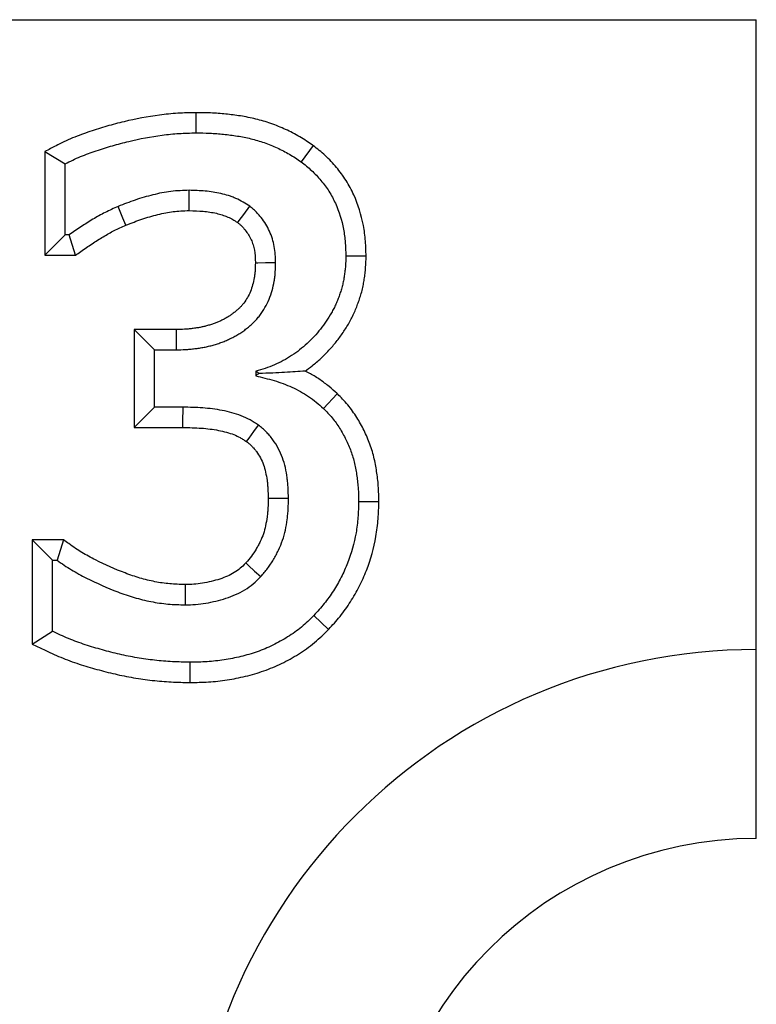
# Model space of a CAD drawing. Units: millimetres. Extents: x 2519 to 3769, y 1403 to 1898.
# Drawn here: x 3007 to 3018, y 1717 to 1732 of the extents above; entities that cross this region are included whole.
import ezdxf

# ---------------------------------------------------------------- set-up
doc = ezdxf.new("R2010")
doc.units = ezdxf.units.MM
doc.layers.add('-D1-[Secció i Contorns]', color=20, linetype='Continuous')
doc.layers.add('-REIXA', color=144, linetype='Continuous')

msp = doc.modelspace()

# ---------------------------------------------------------------- linework, layer by layer
at = {"layer": '-D1-[Secció i Contorns]'}
for p in [(2780.686, 1732.138), (3018.214, 1719.138)]:
    msp.add_line(p, (3018.214, 1732.138), dxfattribs=at)
msp.add_arc((3018.214, 1713.138), 6, 90, 180, dxfattribs=at)
at = {"layer": '-REIXA'}
for p, q in [((3009.316, 1730.662), (3009.318, 1730.341)), ((3006.921, 1730.046), (3007.242, 1729.849)), ((3006.921, 1730.046), (3006.921, 1728.399)), ((3011.178, 1730.141), (3010.987, 1729.882)), ((3007.242, 1728.721), (3007.242, 1729.849)), ((3006.921, 1728.399), (3007.242, 1728.721)), ((3007.305, 1728.721), (3007.242, 1728.721)), ((3007.406, 1728.399), (3007.305, 1728.721)), ((3006.921, 1728.399), (3007.406, 1728.399)), ((3012.019, 1728.383), (3011.698, 1728.382)), ((3008.338, 1727.219), (3008.338, 1725.665)), ((3008.338, 1727.219), (3008.66, 1726.898)), ((3009.002, 1727.219), (3008.338, 1727.219)), ((3008.66, 1725.986), (3008.66, 1726.898)), ((3008.66, 1726.898), (3009.003, 1726.898)), ((3010.267, 1726.559), (3010.267, 1726.483)), ((3011.563, 1726.199), (3011.342, 1725.966)), ((3008.338, 1725.665), (3008.66, 1725.986)), ((3009.114, 1725.986), (3008.66, 1725.986)), ((3008.338, 1725.665), (3009.109, 1725.665)), ((3012.222, 1724.484), (3011.9, 1724.485)), ((3006.718, 1723.878), (3006.718, 1722.224)), ((3006.718, 1723.878), (3007.04, 1723.556)), ((3007.216, 1723.878), (3006.718, 1723.878)), ((3007.216, 1723.878), (3007.114, 1723.556)), ((3007.04, 1722.428), (3007.04, 1723.556)), ((3007.04, 1723.556), (3007.114, 1723.556)), ((3011.423, 1722.456), (3011.191, 1722.679)), ((3006.718, 1722.224), (3007.04, 1722.428)), ((3009.226, 1721.614), (3009.226, 1721.936))]:
    msp.add_line(p, q, dxfattribs=at)
at = {"layer": '-REIXA', "flags": 128}
for points in [[(3009.212, 1729.108), (3009.212, 1729.176), (3009.212, 1729.303), (3009.212, 1729.429)], [(3008.207, 1728.876), (3008.16, 1728.988), (3008.082, 1729.173)], [(3009.981, 1728.916), (3010.005, 1728.949), (3010.077, 1729.046), (3010.172, 1729.175)], [(3010.262, 1728.28), (3010.303, 1728.28), (3010.424, 1728.281), (3010.584, 1728.282)], [(3009.002, 1727.219), (3009.002, 1727.175), (3009.002, 1727.051), (3009.003, 1726.898)], [(3009.109, 1725.665), (3009.111, 1725.75), (3009.114, 1725.986)], [(3010.122, 1725.439), (3010.162, 1725.495), (3010.236, 1725.597), (3010.31, 1725.7)], [(3010.465, 1724.539), (3010.533, 1724.539), (3010.66, 1724.54), (3010.786, 1724.54)], [(3010.11, 1723.512), (3010.153, 1723.473), (3010.25, 1723.384), (3010.348, 1723.295)], [(3009.149, 1723.169), (3009.148, 1723.112), (3009.148, 1722.979), (3009.147, 1722.847)]]:
    msp.add_lwpolyline(points, dxfattribs=at)
at = {"layer": '-REIXA'}
msp.add_arc((3018.214, 1713.138), 9, 90, 180, dxfattribs=at)
for points, knots in [([(3009.316, 1730.662), (3009.315, 1730.662), (3009.313, 1730.662), (3009.311, 1730.662), (3009.222, 1730.66), (3009.128, 1730.659), (3008.932, 1730.647), (3008.835, 1730.636), (3008.55, 1730.599), (3008.363, 1730.563), (3008.086, 1730.497), (3007.994, 1730.472), (3007.814, 1730.42), (3007.725, 1730.392), (3007.545, 1730.332), (3007.454, 1730.3), (3007.314, 1730.241), (3007.267, 1730.22), (3007.178, 1730.177), (3007.137, 1730.156), (3007.097, 1730.135), (3007.038, 1730.106), (3006.979, 1730.076), (3006.921, 1730.046)], [-0.091752, -0.091752, -0.091752, -0.091752, -0.08957, -0.08957, -0.08957, 0.03543, 0.03543, 0.16043, 0.16043, 0.41043, 0.41043, 0.53543, 0.53543, 0.66043, 0.66043, 0.78543, 0.78543, 0.84793, 0.84793, 0.91043, 0.91043, 0.91043, 1.002181, 1.002181, 1.002181, 1.002181]), ([(3011.178, 1730.141), (3011.176, 1730.143), (3011.173, 1730.145), (3011.17, 1730.146), (3011.14, 1730.167), (3011.108, 1730.189), (3011.04, 1730.235), (3011.003, 1730.258), (3010.928, 1730.302), (3010.89, 1730.323), (3010.816, 1730.36), (3010.78, 1730.378), (3010.705, 1730.412), (3010.667, 1730.429), (3010.589, 1730.461), (3010.548, 1730.476), (3010.428, 1730.518), (3010.35, 1730.54), (3010.23, 1730.57), (3010.189, 1730.579), (3010.107, 1730.596), (3010.066, 1730.603), (3009.985, 1730.616), (3009.946, 1730.621), (3009.868, 1730.631), (3009.831, 1730.635), (3009.753, 1730.643), (3009.713, 1730.647), (3009.633, 1730.654), (3009.592, 1730.656), (3009.471, 1730.661), (3009.394, 1730.662), (3009.321, 1730.662), (3009.319, 1730.662), (3009.318, 1730.662), (3009.316, 1730.662)], [-0.002663, -0.002663, -0.002663, -0.002663, 0.00285, 0.00285, 0.00285, 0.06535, 0.06535, 0.12785, 0.12785, 0.19035, 0.19035, 0.25285, 0.25285, 0.31535, 0.31535, 0.37785, 0.37785, 0.50285, 0.50285, 0.56535, 0.56535, 0.62785, 0.62785, 0.69035, 0.69035, 0.75285, 0.75285, 0.81535, 0.81535, 0.87785, 0.87785, 1.00285, 1.00285, 1.00285, 1.005512, 1.005512, 1.005512, 1.005512]), ([(3007.242, 1729.849), (3007.282, 1729.869), (3007.322, 1729.889), (3007.403, 1729.928), (3007.444, 1729.947), (3007.568, 1729.999), (3007.652, 1730.029), (3007.822, 1730.086), (3007.908, 1730.112), (3008.08, 1730.162), (3008.166, 1730.185), (3008.428, 1730.248), (3008.604, 1730.282), (3008.871, 1730.317), (3008.96, 1730.326), (3009.139, 1730.337), (3009.228, 1730.339), (3009.318, 1730.341)], [0, 0, 0, 0, 0.0625, 0.0625, 0.125, 0.125, 0.25, 0.25, 0.375, 0.375, 0.5, 0.5, 0.75, 0.75, 0.875, 0.875, 1, 1, 1, 1]), ([(3009.318, 1730.341), (3009.391, 1730.34), (3009.465, 1730.34), (3009.575, 1730.335), (3009.611, 1730.333), (3009.685, 1730.327), (3009.721, 1730.323), (3009.794, 1730.316), (3009.831, 1730.312), (3009.904, 1730.302), (3009.94, 1730.297), (3010.012, 1730.286), (3010.049, 1730.28), (3010.121, 1730.265), (3010.156, 1730.257), (3010.263, 1730.23), (3010.334, 1730.21), (3010.438, 1730.174), (3010.472, 1730.161), (3010.54, 1730.134), (3010.574, 1730.119), (3010.641, 1730.088), (3010.674, 1730.072), (3010.739, 1730.038), (3010.771, 1730.021), (3010.835, 1729.984), (3010.866, 1729.964), (3010.927, 1729.924), (3010.957, 1729.903), (3010.987, 1729.882)], [0, 0, 0, 0, 0.125, 0.125, 0.1875, 0.1875, 0.25, 0.25, 0.3125, 0.3125, 0.375, 0.375, 0.4375, 0.4375, 0.5, 0.5, 0.625, 0.625, 0.6875, 0.6875, 0.75, 0.75, 0.8125, 0.8125, 0.875, 0.875, 0.9375, 0.9375, 1, 1, 1, 1]), ([(3012.019, 1728.383), (3012.019, 1728.385), (3012.019, 1728.388), (3012.019, 1728.39), (3012.017, 1728.462), (3012.016, 1728.539), (3012.006, 1728.663), (3012.002, 1728.705), (3011.991, 1728.789), (3011.984, 1728.83), (3011.945, 1729.037), (3011.895, 1729.199), (3011.789, 1729.434), (3011.749, 1729.511), (3011.654, 1729.66), (3011.602, 1729.729), (3011.495, 1729.857), (3011.437, 1729.92), (3011.306, 1730.041), (3011.242, 1730.09), (3011.186, 1730.135), (3011.183, 1730.137), (3011.181, 1730.139), (3011.178, 1730.141)], [-0.005624, -0.005624, -0.005624, -0.005624, -0.001578, -0.001578, -0.001578, 0.123422, 0.123422, 0.185922, 0.185922, 0.248422, 0.248422, 0.498422, 0.498422, 0.623422, 0.623422, 0.748422, 0.748422, 0.873422, 0.873422, 0.998422, 0.998422, 0.998422, 1.004046, 1.004046, 1.004046, 1.004046]), ([(3010.987, 1729.882), (3011.044, 1729.837), (3011.101, 1729.793), (3011.206, 1729.695), (3011.255, 1729.642), (3011.348, 1729.532), (3011.391, 1729.474), (3011.468, 1729.352), (3011.502, 1729.289), (3011.591, 1729.092), (3011.634, 1728.953), (3011.667, 1728.776), (3011.673, 1728.741), (3011.682, 1728.669), (3011.686, 1728.634), (3011.694, 1728.526), (3011.696, 1728.454), (3011.698, 1728.382)], [0, 0, 0, 0, 0.125, 0.125, 0.25, 0.25, 0.375, 0.375, 0.5, 0.5, 0.75, 0.75, 0.8125, 0.8125, 0.875, 0.875, 1, 1, 1, 1]), ([(3009.212, 1729.429), (3009.115, 1729.426), (3009.018, 1729.423), (3008.825, 1729.4), (3008.729, 1729.38), (3008.541, 1729.333), (3008.447, 1729.306), (3008.263, 1729.243), (3008.173, 1729.208), (3008.082, 1729.173)], [0, 0, 0, 0, 0.25, 0.25, 0.5, 0.5, 0.75, 0.75, 1, 1, 1, 1]), ([(3010.172, 1729.175), (3010.138, 1729.198), (3010.103, 1729.222), (3010.03, 1729.264), (3009.992, 1729.283), (3009.934, 1729.308), (3009.915, 1729.316), (3009.875, 1729.331), (3009.856, 1729.338), (3009.796, 1729.358), (3009.755, 1729.368), (3009.631, 1729.396), (3009.548, 1729.409), (3009.38, 1729.424), (3009.296, 1729.427), (3009.212, 1729.429)], [0, 0, 0, 0, 0.125, 0.125, 0.25, 0.25, 0.3125, 0.3125, 0.375, 0.375, 0.5, 0.5, 0.75, 0.75, 1, 1, 1, 1]), ([(3008.082, 1729.173), (3008.014, 1729.142), (3007.945, 1729.111), (3007.845, 1729.061), (3007.812, 1729.043), (3007.746, 1729.007), (3007.714, 1728.988), (3007.617, 1728.93), (3007.554, 1728.889), (3007.429, 1728.806), (3007.367, 1728.763), (3007.305, 1728.721)], [0, 0, 0, 0, 0.25, 0.25, 0.375, 0.375, 0.5, 0.5, 0.75, 0.75, 1, 1, 1, 1]), ([(3008.207, 1728.876), (3008.294, 1728.91), (3008.378, 1728.943), (3008.542, 1728.999), (3008.627, 1729.023), (3008.798, 1729.066), (3008.881, 1729.083), (3009.035, 1729.101), (3009.119, 1729.105), (3009.212, 1729.108)], [0.0089048, 0.0089048, 0.0089048, 0.0089048, 0.2515269, 0.2515269, 0.5015269, 0.5015269, 0.7515269, 0.7515269, 0.9926221, 0.9926221, 0.9926221, 0.9926221]), ([(3009.212, 1729.108), (3009.292, 1729.105), (3009.367, 1729.102), (3009.506, 1729.09), (3009.576, 1729.079), (3009.677, 1729.056), (3009.709, 1729.048), (3009.751, 1729.034), (3009.765, 1729.029), (3009.794, 1729.018), (3009.808, 1729.012), (3009.854, 1728.992), (3009.882, 1728.978), (3009.926, 1728.952), (3009.951, 1728.936), (3009.981, 1728.916)], [0.0133513, 0.0133513, 0.0133513, 0.0133513, 0.253023, 0.253023, 0.503023, 0.503023, 0.628023, 0.628023, 0.690523, 0.690523, 0.753023, 0.753023, 0.878023, 0.878023, 0.9896717, 0.9896717, 0.9896717, 0.9896717]), ([(3010.584, 1728.282), (3010.581, 1728.367), (3010.577, 1728.452), (3010.555, 1728.578), (3010.545, 1728.619), (3010.52, 1728.701), (3010.504, 1728.74), (3010.469, 1728.818), (3010.449, 1728.855), (3010.405, 1728.928), (3010.38, 1728.963), (3010.34, 1729.013), (3010.327, 1729.029), (3010.298, 1729.061), (3010.284, 1729.076), (3010.261, 1729.099), (3010.254, 1729.106), (3010.238, 1729.12), (3010.23, 1729.127), (3010.206, 1729.148), (3010.189, 1729.161), (3010.172, 1729.175)], [0, 0, 0, 0, 0.25, 0.25, 0.375, 0.375, 0.5, 0.5, 0.625, 0.625, 0.75, 0.75, 0.8125, 0.8125, 0.875, 0.875, 0.90625, 0.90625, 0.9375, 0.9375, 1, 1, 1, 1]), ([(3007.406, 1728.399), (3007.434, 1728.418), (3007.461, 1728.437), (3007.489, 1728.456), (3007.551, 1728.499), (3007.61, 1728.541), (3007.728, 1728.619), (3007.788, 1728.657), (3007.877, 1728.711), (3007.906, 1728.728), (3007.964, 1728.76), (3007.993, 1728.775), (3008.079, 1728.819), (3008.141, 1728.847), (3008.207, 1728.876)], [0.009544, 0.009544, 0.009544, 0.009544, 0.120912, 0.120912, 0.120912, 0.370912, 0.370912, 0.620912, 0.620912, 0.745912, 0.745912, 0.870912, 0.870912, 1.111368, 1.111368, 1.111368, 1.111368]), ([(3009.981, 1728.916), (3009.993, 1728.906), (3010.004, 1728.897), (3010.019, 1728.884), (3010.025, 1728.879), (3010.035, 1728.871), (3010.039, 1728.867), (3010.052, 1728.854), (3010.061, 1728.844), (3010.081, 1728.821), (3010.092, 1728.808), (3010.121, 1728.771), (3010.138, 1728.748), (3010.168, 1728.699), (3010.182, 1728.672), (3010.207, 1728.618), (3010.217, 1728.593), (3010.233, 1728.538), (3010.24, 1728.509), (3010.256, 1728.421), (3010.259, 1728.362), (3010.262, 1728.28)], [0.008035, 0.008035, 0.008035, 0.008035, 0.0570609, 0.0570609, 0.0883109, 0.0883109, 0.1195609, 0.1195609, 0.1820609, 0.1820609, 0.2445609, 0.2445609, 0.3695609, 0.3695609, 0.4945609, 0.4945609, 0.6195609, 0.6195609, 0.7445609, 0.7445609, 0.9865259, 0.9865259, 0.9865259, 0.9865259]), ([(3011.698, 1728.382), (3011.697, 1728.33), (3011.696, 1728.278), (3011.69, 1728.2), (3011.688, 1728.174), (3011.681, 1728.123), (3011.677, 1728.097), (3011.669, 1728.045), (3011.665, 1728.02), (3011.655, 1727.969), (3011.65, 1727.943), (3011.637, 1727.893), (3011.63, 1727.868), (3011.615, 1727.818), (3011.606, 1727.793), (3011.589, 1727.744), (3011.58, 1727.72), (3011.561, 1727.671), (3011.551, 1727.647), (3011.53, 1727.6), (3011.519, 1727.576), (3011.495, 1727.53), (3011.483, 1727.507), (3011.444, 1727.439), (3011.417, 1727.395), (3011.359, 1727.308), (3011.328, 1727.267), (3011.263, 1727.185), (3011.229, 1727.146), (3011.158, 1727.069), (3011.121, 1727.033), (3011.045, 1726.962), (3011.005, 1726.928), (3010.924, 1726.863), (3010.882, 1726.833), (3010.794, 1726.776), (3010.75, 1726.749), (3010.658, 1726.7), (3010.611, 1726.677), (3010.516, 1726.636), (3010.467, 1726.617), (3010.368, 1726.585), (3010.318, 1726.572), (3010.267, 1726.559)], [0, 0, 0, 0, 0.0625, 0.0625, 0.09375, 0.09375, 0.125, 0.125, 0.15625, 0.15625, 0.1875, 0.1875, 0.21875, 0.21875, 0.25, 0.25, 0.28125, 0.28125, 0.3125, 0.3125, 0.34375, 0.34375, 0.375, 0.375, 0.4375, 0.4375, 0.5, 0.5, 0.5625, 0.5625, 0.625, 0.625, 0.6875, 0.6875, 0.75, 0.75, 0.8125, 0.8125, 0.875, 0.875, 0.9375, 0.9375, 1, 1, 1, 1]), ([(3011.05, 1726.56), (3011.089, 1726.586), (3011.127, 1726.614), (3011.212, 1726.682), (3011.257, 1726.72), (3011.345, 1726.801), (3011.389, 1726.844), (3011.471, 1726.934), (3011.51, 1726.979), (3011.584, 1727.072), (3011.62, 1727.121), (3011.688, 1727.222), (3011.72, 1727.273), (3011.765, 1727.352), (3011.779, 1727.379), (3011.808, 1727.435), (3011.822, 1727.464), (3011.848, 1727.522), (3011.859, 1727.551), (3011.881, 1727.607), (3011.891, 1727.634), (3011.91, 1727.688), (3011.92, 1727.717), (3011.939, 1727.777), (3011.948, 1727.809), (3011.964, 1727.873), (3011.97, 1727.904), (3011.982, 1727.964), (3011.986, 1727.992), (3011.995, 1728.049), (3012, 1728.078), (3012.007, 1728.139), (3012.01, 1728.171), (3012.017, 1728.266), (3012.018, 1728.324), (3012.019, 1728.376), (3012.019, 1728.378), (3012.019, 1728.381), (3012.019, 1728.383)], [-0.0027978, -0.0027978, -0.0027978, -0.0027978, 0.0448498, 0.0448498, 0.1073498, 0.1073498, 0.1698498, 0.1698498, 0.2323498, 0.2323498, 0.2948498, 0.2948498, 0.3573498, 0.3573498, 0.3885998, 0.3885998, 0.4198498, 0.4198498, 0.4510998, 0.4510998, 0.4823498, 0.4823498, 0.5135998, 0.5135998, 0.5448498, 0.5448498, 0.5760998, 0.5760998, 0.6073498, 0.6073498, 0.6385998, 0.6385998, 0.6698498, 0.6698498, 0.7323498, 0.7323498, 0.7323498, 0.7351476, 0.7351476, 0.7351476, 0.7351476]), ([(3010.262, 1728.28), (3010.261, 1728.234), (3010.26, 1728.192), (3010.257, 1728.136), (3010.255, 1728.117), (3010.25, 1728.079), (3010.247, 1728.06), (3010.231, 1727.964), (3010.21, 1727.888), (3010.169, 1727.789), (3010.154, 1727.758), (3010.119, 1727.698), (3010.099, 1727.668), (3010.065, 1727.623), (3010.053, 1727.609), (3010.031, 1727.583), (3010.02, 1727.571), (3009.996, 1727.548), (3009.983, 1727.536), (3009.955, 1727.511), (3009.939, 1727.499), (3009.908, 1727.475), (3009.893, 1727.463), (3009.863, 1727.442), (3009.848, 1727.432), (3009.816, 1727.412), (3009.799, 1727.403), (3009.764, 1727.383), (3009.745, 1727.374), (3009.709, 1727.356), (3009.692, 1727.348), (3009.658, 1727.333), (3009.641, 1727.326), (3009.604, 1727.313), (3009.585, 1727.306), (3009.544, 1727.293), (3009.522, 1727.287), (3009.482, 1727.275), (3009.463, 1727.27), (3009.425, 1727.261), (3009.407, 1727.257), (3009.368, 1727.25), (3009.347, 1727.246), (3009.304, 1727.24), (3009.282, 1727.237), (3009.238, 1727.231), (3009.217, 1727.229), (3009.176, 1727.225), (3009.156, 1727.223), (3009.095, 1727.22), (3009.051, 1727.22), (3009.002, 1727.219)], [0.0006738, 0.0006738, 0.0006738, 0.0006738, 0.0596439, 0.0596439, 0.0908939, 0.0908939, 0.1221439, 0.1221439, 0.2471439, 0.2471439, 0.3096439, 0.3096439, 0.3721439, 0.3721439, 0.4033939, 0.4033939, 0.4346439, 0.4346439, 0.4658939, 0.4658939, 0.4971439, 0.4971439, 0.5283939, 0.5283939, 0.5596439, 0.5596439, 0.5908939, 0.5908939, 0.6221439, 0.6221439, 0.6533939, 0.6533939, 0.6846439, 0.6846439, 0.7158939, 0.7158939, 0.7471439, 0.7471439, 0.7783939, 0.7783939, 0.8096439, 0.8096439, 0.8408939, 0.8408939, 0.8721439, 0.8721439, 0.9033939, 0.9033939, 0.9346439, 0.9346439, 0.9964701, 0.9964701, 0.9964701, 0.9964701]), ([(3009.003, 1726.898), (3009.053, 1726.898), (3009.102, 1726.899), (3009.177, 1726.902), (3009.201, 1726.904), (3009.251, 1726.909), (3009.275, 1726.912), (3009.325, 1726.918), (3009.349, 1726.921), (3009.398, 1726.929), (3009.423, 1726.933), (3009.471, 1726.942), (3009.496, 1726.947), (3009.544, 1726.959), (3009.568, 1726.965), (3009.615, 1726.979), (3009.639, 1726.986), (3009.686, 1727.001), (3009.71, 1727.009), (3009.756, 1727.026), (3009.779, 1727.036), (3009.825, 1727.055), (3009.847, 1727.066), (3009.892, 1727.088), (3009.914, 1727.099), (3009.957, 1727.123), (3009.979, 1727.135), (3010.021, 1727.161), (3010.042, 1727.175), (3010.082, 1727.203), (3010.102, 1727.218), (3010.141, 1727.249), (3010.161, 1727.264), (3010.198, 1727.297), (3010.216, 1727.314), (3010.252, 1727.348), (3010.269, 1727.367), (3010.301, 1727.404), (3010.317, 1727.423), (3010.362, 1727.483), (3010.39, 1727.524), (3010.439, 1727.61), (3010.461, 1727.654), (3010.518, 1727.792), (3010.544, 1727.888), (3010.565, 1728.01), (3010.569, 1728.035), (3010.575, 1728.084), (3010.577, 1728.109), (3010.582, 1728.183), (3010.583, 1728.233), (3010.584, 1728.282)], [0, 0, 0, 0, 0.0625, 0.0625, 0.09375, 0.09375, 0.125, 0.125, 0.15625, 0.15625, 0.1875, 0.1875, 0.21875, 0.21875, 0.25, 0.25, 0.28125, 0.28125, 0.3125, 0.3125, 0.34375, 0.34375, 0.375, 0.375, 0.40625, 0.40625, 0.4375, 0.4375, 0.46875, 0.46875, 0.5, 0.5, 0.53125, 0.53125, 0.5625, 0.5625, 0.59375, 0.59375, 0.625, 0.625, 0.6875, 0.6875, 0.75, 0.75, 0.875, 0.875, 0.90625, 0.90625, 0.9375, 0.9375, 1, 1, 1, 1]), ([(3010.267, 1726.483), (3010.365, 1726.46), (3010.463, 1726.437), (3010.608, 1726.393), (3010.656, 1726.377), (3010.75, 1726.342), (3010.797, 1726.323), (3010.889, 1726.282), (3010.934, 1726.259), (3011.022, 1726.21), (3011.065, 1726.184), (3011.148, 1726.127), (3011.189, 1726.097), (3011.267, 1726.033), (3011.304, 1725.999), (3011.342, 1725.966)], [0, 0, 0, 0, 0.25, 0.25, 0.375, 0.375, 0.5, 0.5, 0.625, 0.625, 0.75, 0.75, 0.875, 0.875, 1, 1, 1, 1]), ([(3011.05, 1726.56), (3010.952, 1726.553), (3010.845, 1726.545), (3010.666, 1726.534), (3010.604, 1726.531), (3010.469, 1726.524), (3010.395, 1726.522), (3010.316, 1726.522)], [0, 0, 0, 0, 0.5, 0.5, 0.75, 0.75, 1, 1, 1, 1]), ([(3011.563, 1726.199), (3011.561, 1726.201), (3011.558, 1726.204), (3011.556, 1726.206), (3011.518, 1726.239), (3011.477, 1726.276), (3011.386, 1726.351), (3011.338, 1726.387), (3011.239, 1726.455), (3011.187, 1726.487), (3011.107, 1726.531), (3011.079, 1726.546), (3011.05, 1726.56)], [0.5596962, 0.5596962, 0.5596962, 0.5596962, 0.567917, 0.567917, 0.567917, 0.692917, 0.692917, 0.817917, 0.817917, 0.942917, 0.942917, 1.0082208, 1.0082208, 1.0082208, 1.0082208]), ([(3012.222, 1724.484), (3012.222, 1724.486), (3012.222, 1724.488), (3012.222, 1724.49), (3012.221, 1724.558), (3012.219, 1724.63), (3012.213, 1724.745), (3012.21, 1724.785), (3012.202, 1724.862), (3012.197, 1724.9), (3012.186, 1724.975), (3012.18, 1725.012), (3012.166, 1725.087), (3012.158, 1725.125), (3012.132, 1725.24), (3012.108, 1725.32), (3012.053, 1725.472), (3012.022, 1725.545), (3011.952, 1725.686), (3011.914, 1725.755), (3011.829, 1725.89), (3011.782, 1725.957), (3011.702, 1726.054), (3011.673, 1726.085), (3011.62, 1726.142), (3011.594, 1726.168), (3011.57, 1726.192), (3011.568, 1726.195), (3011.565, 1726.197), (3011.563, 1726.199)], [-0.006096, -0.006096, -0.006096, -0.006096, -0.002297, -0.002297, -0.002297, 0.122703, 0.122703, 0.185203, 0.185203, 0.247703, 0.247703, 0.310203, 0.310203, 0.372703, 0.372703, 0.497703, 0.497703, 0.622703, 0.622703, 0.747703, 0.747703, 0.872703, 0.872703, 0.935203, 0.935203, 0.997703, 0.997703, 0.997703, 1.003799, 1.003799, 1.003799, 1.003799]), ([(3010.31, 1725.7), (3010.288, 1725.714), (3010.267, 1725.729), (3010.223, 1725.757), (3010.201, 1725.77), (3010.132, 1725.808), (3010.085, 1725.831), (3009.988, 1725.869), (3009.938, 1725.885), (3009.838, 1725.912), (3009.787, 1725.924), (3009.634, 1725.953), (3009.53, 1725.966), (3009.322, 1725.981), (3009.218, 1725.983), (3009.114, 1725.986)], [0, 0, 0, 0, 0.0625, 0.0625, 0.125, 0.125, 0.25, 0.25, 0.375, 0.375, 0.5, 0.5, 0.75, 0.75, 1, 1, 1, 1]), ([(3011.342, 1725.966), (3011.366, 1725.942), (3011.39, 1725.918), (3011.436, 1725.868), (3011.459, 1725.843), (3011.524, 1725.764), (3011.563, 1725.709), (3011.635, 1725.594), (3011.668, 1725.534), (3011.728, 1725.413), (3011.755, 1725.35), (3011.802, 1725.223), (3011.821, 1725.157), (3011.844, 1725.058), (3011.85, 1725.025), (3011.863, 1724.958), (3011.868, 1724.924), (3011.878, 1724.857), (3011.882, 1724.824), (3011.889, 1724.756), (3011.892, 1724.722), (3011.898, 1724.621), (3011.899, 1724.553), (3011.9, 1724.485)], [0, 0, 0, 0, 0.0625, 0.0625, 0.125, 0.125, 0.25, 0.25, 0.375, 0.375, 0.5, 0.5, 0.625, 0.625, 0.6875, 0.6875, 0.75, 0.75, 0.8125, 0.8125, 0.875, 0.875, 1, 1, 1, 1]), ([(3009.109, 1725.665), (3009.212, 1725.662), (3009.31, 1725.659), (3009.497, 1725.646), (3009.588, 1725.635), (3009.719, 1725.609), (3009.762, 1725.6), (3009.844, 1725.577), (3009.884, 1725.564), (3009.955, 1725.536), (3009.988, 1725.521), (3010.037, 1725.493), (3010.054, 1725.483), (3010.087, 1725.462), (3010.104, 1725.451), (3010.122, 1725.439)], [0.010527, 0.010527, 0.010527, 0.010527, 0.256963, 0.256963, 0.506963, 0.506963, 0.631963, 0.631963, 0.756963, 0.756963, 0.881963, 0.881963, 0.944463, 0.944463, 0.996436, 0.996436, 0.996436, 0.996436]), ([(3010.786, 1724.54), (3010.785, 1724.595), (3010.784, 1724.649), (3010.78, 1724.73), (3010.778, 1724.757), (3010.773, 1724.811), (3010.77, 1724.838), (3010.759, 1724.919), (3010.75, 1724.973), (3010.726, 1725.079), (3010.711, 1725.131), (3010.673, 1725.234), (3010.651, 1725.283), (3010.6, 1725.38), (3010.571, 1725.426), (3010.523, 1725.491), (3010.506, 1725.513), (3010.471, 1725.555), (3010.453, 1725.575), (3010.424, 1725.604), (3010.415, 1725.613), (3010.394, 1725.631), (3010.384, 1725.64), (3010.353, 1725.666), (3010.332, 1725.683), (3010.31, 1725.7)], [0, 0, 0, 0, 0.125, 0.125, 0.1875, 0.1875, 0.25, 0.25, 0.375, 0.375, 0.5, 0.5, 0.625, 0.625, 0.75, 0.75, 0.8125, 0.8125, 0.875, 0.875, 0.90625, 0.90625, 0.9375, 0.9375, 1, 1, 1, 1]), ([(3010.122, 1725.439), (3010.139, 1725.426), (3010.154, 1725.413), (3010.175, 1725.396), (3010.182, 1725.39), (3010.195, 1725.378), (3010.2, 1725.373), (3010.218, 1725.355), (3010.23, 1725.342), (3010.255, 1725.312), (3010.268, 1725.296), (3010.304, 1725.247), (3010.323, 1725.216), (3010.36, 1725.146), (3010.377, 1725.109), (3010.404, 1725.034), (3010.415, 1724.998), (3010.433, 1724.915), (3010.441, 1724.868), (3010.451, 1724.799), (3010.453, 1724.777), (3010.457, 1724.732), (3010.459, 1724.709), (3010.463, 1724.641), (3010.464, 1724.591), (3010.465, 1724.539)], [0.003705, 0.003705, 0.003705, 0.003705, 0.0561192, 0.0561192, 0.0873692, 0.0873692, 0.1186192, 0.1186192, 0.1811192, 0.1811192, 0.2436192, 0.2436192, 0.3686192, 0.3686192, 0.4936192, 0.4936192, 0.6186192, 0.6186192, 0.7436192, 0.7436192, 0.8061192, 0.8061192, 0.8686192, 0.8686192, 0.9899142, 0.9899142, 0.9899142, 0.9899142]), ([(3010.465, 1724.539), (3010.464, 1724.484), (3010.464, 1724.433), (3010.46, 1724.363), (3010.458, 1724.34), (3010.454, 1724.293), (3010.451, 1724.269), (3010.442, 1724.197), (3010.433, 1724.147), (3010.414, 1724.058), (3010.403, 1724.017), (3010.375, 1723.935), (3010.359, 1723.896), (3010.329, 1723.833), (3010.319, 1723.812), (3010.297, 1723.771), (3010.285, 1723.751), (3010.251, 1723.693), (3010.225, 1723.656), (3010.173, 1723.586), (3010.144, 1723.551), (3010.11, 1723.512)], [0.0088494, 0.0088494, 0.0088494, 0.0088494, 0.1302816, 0.1302816, 0.1927816, 0.1927816, 0.2552816, 0.2552816, 0.3802816, 0.3802816, 0.5052816, 0.5052816, 0.6302816, 0.6302816, 0.6927816, 0.6927816, 0.7552816, 0.7552816, 0.8802816, 0.8802816, 0.9964322, 0.9964322, 0.9964322, 0.9964322]), ([(3010.348, 1723.295), (3010.385, 1723.338), (3010.421, 1723.381), (3010.489, 1723.471), (3010.521, 1723.518), (3010.564, 1723.591), (3010.578, 1723.615), (3010.604, 1723.665), (3010.617, 1723.69), (3010.654, 1723.767), (3010.675, 1723.819), (3010.712, 1723.926), (3010.727, 1723.98), (3010.75, 1724.091), (3010.759, 1724.146), (3010.771, 1724.23), (3010.774, 1724.258), (3010.779, 1724.315), (3010.781, 1724.343), (3010.785, 1724.427), (3010.786, 1724.484), (3010.786, 1724.54)], [0, 0, 0, 0, 0.125, 0.125, 0.25, 0.25, 0.3125, 0.3125, 0.375, 0.375, 0.5, 0.5, 0.625, 0.625, 0.75, 0.75, 0.8125, 0.8125, 0.875, 0.875, 1, 1, 1, 1]), ([(3011.9, 1724.485), (3011.899, 1724.402), (3011.897, 1724.319), (3011.888, 1724.195), (3011.883, 1724.154), (3011.873, 1724.071), (3011.867, 1724.03), (3011.83, 1723.826), (3011.786, 1723.666), (3011.695, 1723.434), (3011.661, 1723.358), (3011.586, 1723.211), (3011.545, 1723.139), (3011.456, 1722.999), (3011.407, 1722.931), (3011.303, 1722.802), (3011.247, 1722.741), (3011.191, 1722.679)], [0, 0, 0, 0, 0.125, 0.125, 0.1875, 0.1875, 0.25, 0.25, 0.5, 0.5, 0.625, 0.625, 0.75, 0.75, 0.875, 0.875, 1, 1, 1, 1]), ([(3011.423, 1722.456), (3011.425, 1722.458), (3011.427, 1722.461), (3011.429, 1722.463), (3011.485, 1722.524), (3011.546, 1722.59), (3011.666, 1722.739), (3011.721, 1722.817), (3011.822, 1722.975), (3011.868, 1723.056), (3011.952, 1723.221), (3011.991, 1723.306), (3012.094, 1723.569), (3012.143, 1723.75), (3012.184, 1723.979), (3012.191, 1724.025), (3012.203, 1724.118), (3012.208, 1724.166), (3012.218, 1724.306), (3012.22, 1724.395), (3012.222, 1724.478), (3012.222, 1724.48), (3012.222, 1724.482), (3012.222, 1724.484)], [-0.003111, -0.003111, -0.003111, -0.003111, 0.00112, 0.00112, 0.00112, 0.12612, 0.12612, 0.25112, 0.25112, 0.37612, 0.37612, 0.50112, 0.50112, 0.75112, 0.75112, 0.81362, 0.81362, 0.87612, 0.87612, 1.00112, 1.00112, 1.00112, 1.004231, 1.004231, 1.004231, 1.004231]), ([(3009.149, 1723.169), (3009.061, 1723.171), (3008.978, 1723.174), (3008.824, 1723.188), (3008.746, 1723.199), (3008.587, 1723.231), (3008.508, 1723.25), (3008.351, 1723.296), (3008.273, 1723.323), (3008.036, 1723.413), (3007.878, 1723.483), (3007.688, 1723.579), (3007.65, 1723.599), (3007.576, 1723.639), (3007.541, 1723.659), (3007.473, 1723.7), (3007.441, 1723.721), (3007.372, 1723.767), (3007.337, 1723.792), (3007.299, 1723.819), (3007.272, 1723.838), (3007.244, 1723.858), (3007.216, 1723.878)], [-0.046684, -0.046684, -0.046684, -0.046684, 0.074693, 0.074693, 0.199693, 0.199693, 0.324693, 0.324693, 0.449693, 0.449693, 0.699693, 0.699693, 0.762193, 0.762193, 0.824693, 0.824693, 0.887193, 0.887193, 0.949693, 0.949693, 0.949693, 0.996376, 0.996376, 0.996376, 0.996376]), ([(3007.114, 1723.556), (3007.151, 1723.53), (3007.188, 1723.503), (3007.264, 1723.452), (3007.302, 1723.428), (3007.38, 1723.381), (3007.42, 1723.358), (3007.5, 1723.315), (3007.54, 1723.294), (3007.743, 1723.191), (3007.91, 1723.117), (3008.165, 1723.02), (3008.251, 1722.991), (3008.426, 1722.939), (3008.515, 1722.917), (3008.693, 1722.882), (3008.784, 1722.868), (3008.965, 1722.852), (3009.056, 1722.85), (3009.147, 1722.847)], [0, 0, 0, 0, 0.0625, 0.0625, 0.125, 0.125, 0.1875, 0.1875, 0.25, 0.25, 0.5, 0.5, 0.625, 0.625, 0.75, 0.75, 0.875, 0.875, 1, 1, 1, 1]), ([(3010.11, 1723.512), (3010.075, 1723.476), (3010.047, 1723.448), (3009.996, 1723.405), (3009.963, 1723.382), (3009.891, 1723.338), (3009.855, 1723.319), (3009.781, 1723.286), (3009.741, 1723.271), (3009.61, 1723.229), (3009.516, 1723.207), (3009.374, 1723.183), (3009.329, 1723.177), (3009.246, 1723.171), (3009.2, 1723.17), (3009.149, 1723.169)], [0.0059939, 0.0059939, 0.0059939, 0.0059939, 0.1219675, 0.1219675, 0.2469675, 0.2469675, 0.3719675, 0.3719675, 0.4969675, 0.4969675, 0.7469675, 0.7469675, 0.8719675, 0.8719675, 0.9909736, 0.9909736, 0.9909736, 0.9909736]), ([(3009.147, 1722.847), (3009.202, 1722.848), (3009.257, 1722.849), (3009.366, 1722.858), (3009.421, 1722.865), (3009.583, 1722.893), (3009.69, 1722.917), (3009.847, 1722.968), (3009.899, 1722.987), (3009.999, 1723.031), (3010.048, 1723.057), (3010.142, 1723.115), (3010.187, 1723.146), (3010.271, 1723.216), (3010.31, 1723.256), (3010.348, 1723.295)], [0, 0, 0, 0, 0.125, 0.125, 0.25, 0.25, 0.5, 0.5, 0.625, 0.625, 0.75, 0.75, 0.875, 0.875, 1, 1, 1, 1]), ([(3011.191, 1722.679), (3011.159, 1722.648), (3011.127, 1722.616), (3011.062, 1722.554), (3011.028, 1722.524), (3010.925, 1722.437), (3010.851, 1722.385), (3010.698, 1722.289), (3010.619, 1722.246), (3010.457, 1722.167), (3010.374, 1722.132), (3010.204, 1722.072), (3010.118, 1722.047), (3009.942, 1722.005), (3009.854, 1721.988), (3009.72, 1721.967), (3009.676, 1721.961), (3009.586, 1721.951), (3009.541, 1721.947), (3009.406, 1721.939), (3009.316, 1721.937), (3009.226, 1721.936)], [0, 0, 0, 0, 0.0625, 0.0625, 0.125, 0.125, 0.25, 0.25, 0.375, 0.375, 0.5, 0.5, 0.625, 0.625, 0.75, 0.75, 0.8125, 0.8125, 0.875, 0.875, 1, 1, 1, 1]), ([(3009.226, 1721.936), (3009.132, 1721.938), (3009.038, 1721.939), (3008.85, 1721.949), (3008.756, 1721.957), (3008.569, 1721.979), (3008.476, 1721.991), (3008.29, 1722.023), (3008.198, 1722.041), (3008.014, 1722.084), (3007.923, 1722.107), (3007.742, 1722.158), (3007.651, 1722.184), (3007.472, 1722.243), (3007.384, 1722.275), (3007.21, 1722.347), (3007.125, 1722.388), (3007.04, 1722.428)], [0, 0, 0, 0, 0.125, 0.125, 0.25, 0.25, 0.375, 0.375, 0.5, 0.5, 0.625, 0.625, 0.75, 0.75, 0.875, 0.875, 1, 1, 1, 1]), ([(3009.226, 1721.614), (3009.228, 1721.614), (3009.23, 1721.614), (3009.232, 1721.614), (3009.322, 1721.616), (3009.417, 1721.617), (3009.566, 1721.627), (3009.617, 1721.631), (3009.716, 1721.642), (3009.765, 1721.649), (3009.911, 1721.671), (3010.008, 1721.69), (3010.203, 1721.737), (3010.3, 1721.765), (3010.493, 1721.833), (3010.587, 1721.873), (3010.77, 1721.961), (3010.859, 1722.01), (3011.033, 1722.119), (3011.118, 1722.18), (3011.241, 1722.282), (3011.28, 1722.318), (3011.351, 1722.386), (3011.385, 1722.419), (3011.417, 1722.45), (3011.419, 1722.452), (3011.421, 1722.454), (3011.423, 1722.456)], [-0.00388, -0.00388, -0.00388, -0.00388, -0.001199, -0.001199, -0.001199, 0.123801, 0.123801, 0.186301, 0.186301, 0.248801, 0.248801, 0.373801, 0.373801, 0.498801, 0.498801, 0.623801, 0.623801, 0.748801, 0.748801, 0.873801, 0.873801, 0.936301, 0.936301, 0.998801, 0.998801, 0.998801, 1.002681, 1.002681, 1.002681, 1.002681]), ([(3006.718, 1722.224), (3006.779, 1722.195), (3006.841, 1722.166), (3006.902, 1722.137), (3006.986, 1722.097), (3007.078, 1722.054), (3007.268, 1721.975), (3007.366, 1721.939), (3007.558, 1721.876), (3007.651, 1721.849), (3007.841, 1721.796), (3007.937, 1721.772), (3008.131, 1721.727), (3008.23, 1721.707), (3008.429, 1721.673), (3008.527, 1721.66), (3008.725, 1721.637), (3008.826, 1721.628), (3009.028, 1721.618), (3009.126, 1721.616), (3009.22, 1721.614), (3009.222, 1721.614), (3009.224, 1721.614), (3009.226, 1721.614)], [-0.002565, -0.002565, -0.002565, -0.002565, 0.088401, 0.088401, 0.088401, 0.213401, 0.213401, 0.338401, 0.338401, 0.463401, 0.463401, 0.588401, 0.588401, 0.713401, 0.713401, 0.838401, 0.838401, 0.963401, 0.963401, 1.088401, 1.088401, 1.088401, 1.090967, 1.090967, 1.090967, 1.090967])]:
    msp.add_open_spline(points, degree=3, knots=knots, dxfattribs=at)
for points in [[(3010.316, 1726.522), (3010.3, 1726.534), (3010.284, 1726.547), (3010.267, 1726.559)], [(3010.316, 1726.522), (3010.3, 1726.509), (3010.284, 1726.496), (3010.267, 1726.483)]]:
    msp.add_open_spline(points, degree=3, dxfattribs=at)

doc.saveas('drawing.dxf')
